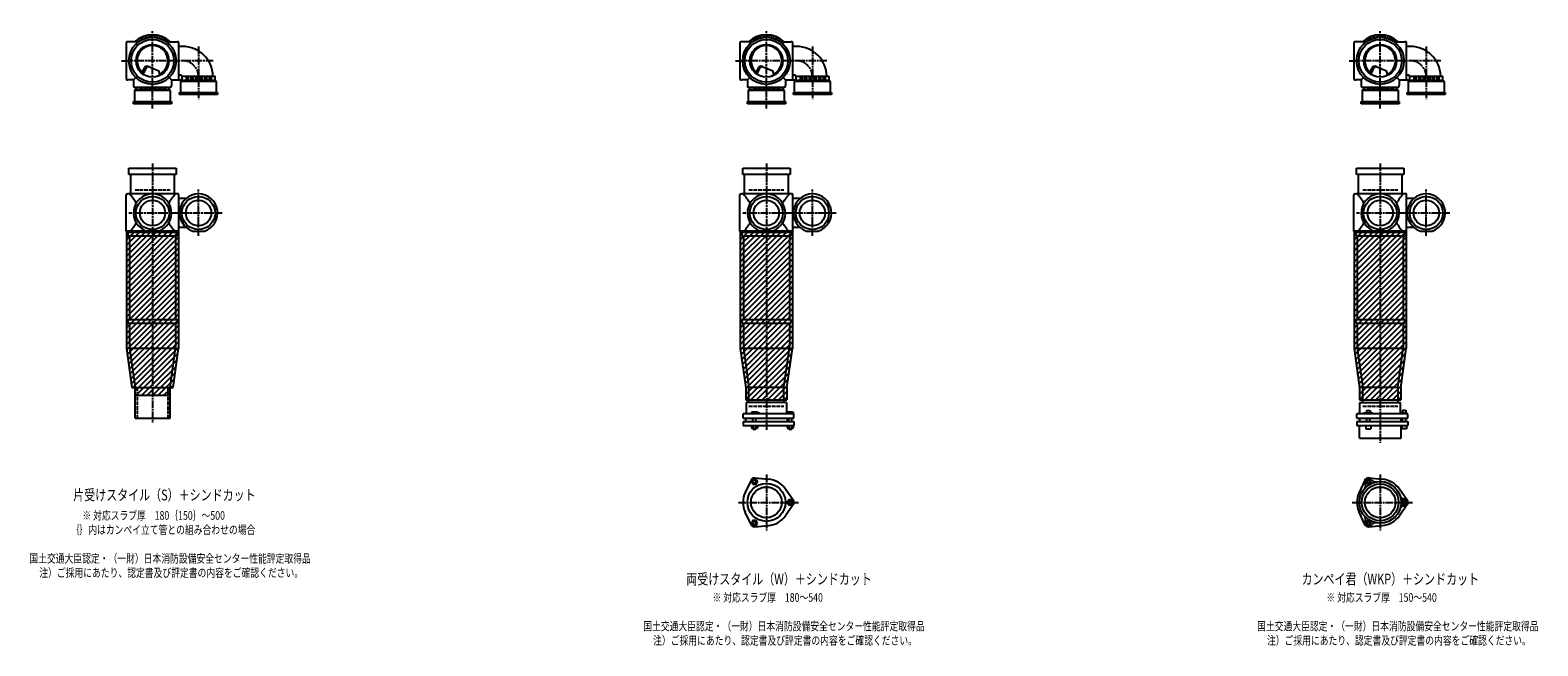
# Model space of a CAD drawing. Extents: x 0 to 12514, y -5487 to 772.
# Drawn here: x 7601 to 12514, y -2107 to -100 of the extents above; entities that cross this region are included whole.
import ezdxf

# ---------------------------------------------------------------- set-up
doc = ezdxf.new("R2010")
doc.units = 0
doc.header["$PDMODE"] = 35
doc.header["$PDSIZE"] = 2
doc.linetypes.add('ACAD_ISO02W100', pattern=[15, 12, -3])
doc.linetypes.add('ACAD_ISO08W100', pattern=[36, 24, -3, 6, -3])
for name, color, linetype in [('CENTER', 2, 'ACAD_ISO08W100'), ('DOTS', 1, 'CONTINUOUS'), ('HIDDEN', 2, 'ACAD_ISO02W100'), ('OBJECT', 4, 'CONTINUOUS'), ('SLIM', 2, 'CONTINUOUS')]:
    doc.layers.add(name, color=color, linetype=linetype)
doc.styles.get("Standard").update_dxf_attribs({"font": 'simplex.shx', "width": 0.75, "bigfont": 'bigfont.shx'})

msp = doc.modelspace()

# ---------------------------------------------------------------- linework, layer by layer
at = {"layer": 'CENTER'}
for p, q in [((8000, -280), (8000, -100)), ((10000, -280), (10000, -100)), ((12000, -280), (12000, -100)), ((8150, -152.8), (8150, -325)), ((10150, -152.8), (10150, -325)), ((12150, -152.8), (12150, -325)), ((7899, -200), (7920, -200)), ((8080, -200), (7920, -200)), ((8197.2, -200), (8080, -200)), ((9899, -200), (9920, -200)), ((10080, -200), (9920, -200)), ((10197.2, -200), (10080, -200)), ((11899, -200), (11920, -200)), ((12080, -200), (11920, -200)), ((12197.2, -200), (12080, -200)), ((8000, -355), (8000, -280)), ((10000, -355), (10000, -280)), ((12000, -355), (12000, -280)), ((8000, -535), (8000, -770)), ((10000, -535), (10000, -770)), ((12000, -535), (12000, -770)), ((8150, -770), (8150, -619)), ((10150, -770), (10150, -619)), ((12150, -770), (12150, -619)), ((8077, -696), (7923, -696)), ((8227, -696), (8071, -696)), ((10077, -696), (9923, -696)), ((10227, -696), (10071, -696)), ((12077, -696), (11923, -696)), ((12227, -696), (12071, -696)), ((8000, -770), (8000, -1055)), ((10000, -770), (10000, -1055)), ((12000, -770), (12000, -1055)), ((8000, -1055), (8000, -1380)), ((10000, -1055), (10000, -1404)), ((12000, -1055), (12000, -1445)), ((10000, -1547.7), (10000, -1730.3)), ((12000, -1547.7), (12000, -1730.3)), ((9909, -1639), (10105, -1639)), ((11909, -1639), (12105, -1639))]:
    msp.add_line(p, q, dxfattribs=at)
for centre in [(8098, -252), (10098, -252), (12098, -252)]:
    msp.add_arc(centre, 52, 0, 90, dxfattribs=at)
at = {"layer": 'DOTS'}
for p in [(8000, -200), (10000, -200), (12000, -200), (8000, -755), (10000, -755), (12000, -755)]:
    msp.add_point(p, dxfattribs=at)
at = {"layer": 'HIDDEN'}
for p, q in [((8044.5, -288), (7955.5, -288)), ((8194.5, -258), (8105.5, -258)), ((10044.5, -288), (9955.5, -288)), ((10194.5, -258), (10105.5, -258)), ((12044.5, -288), (11955.5, -288)), ((12194.5, -258), (12105.5, -258)), ((7943, -620), (8057, -620)), ((9943, -620), (10057, -620)), ((11943, -620), (12057, -620)), ((7950, -1265), (7950, -1365)), ((8050, -1265), (8050, -1365)), ((9943, -1325), (10057, -1325)), ((11943, -1325), (12057, -1325))]:
    msp.add_line(p, q, dxfattribs=at)
at = {"layer": 'OBJECT'}
for p, q in [((7914, -141), (7914, -259)), ((7920, -138), (7917, -138)), ((7954.3, -138), (7920, -138)), ((8045.7, -138), (8080, -138)), ((8083, -138), (8080, -138)), ((8086, -259), (8086, -141)), ((9914, -141), (9914, -259)), ((9920, -138), (9917, -138)), ((9954.3, -138), (9920, -138)), ((10045.7, -138), (10080, -138)), ((10083, -138), (10080, -138)), ((10086, -259), (10086, -141)), ((11914, -141), (11914, -259)), ((11920, -138), (11917, -138)), ((11954.3, -138), (11920, -138)), ((12045.7, -138), (12080, -138)), ((12083, -138), (12080, -138)), ((12086, -259), (12086, -141)), ((8098, -153), (8086, -153)), ((10098, -153), (10086, -153)), ((12098, -153), (12086, -153)), ((7965.3, -240.7), (7973.9, -223.1)), ((7969.4, -243.9), (7979.9, -222.5)), ((7986.8, -218.2), (8020.7, -232.6)), ((8024.1, -243.8), (8020.7, -232.6)), ((9965.3, -240.7), (9973.9, -223.1)), ((9969.4, -243.9), (9979.9, -222.5)), ((9986.8, -218.2), (10020.7, -232.6)), ((10024.1, -243.8), (10020.7, -232.6)), ((11965.3, -240.7), (11973.9, -223.1)), ((11969.4, -243.9), (11979.9, -222.5)), ((11986.8, -218.2), (12020.7, -232.6)), ((12024.1, -243.8), (12020.7, -232.6)), ((7917, -262), (7920, -262)), ((7938, -262), (7920, -262)), ((7945.6, -254.4), (7938, -262)), ((7938, -262), (7938, -280)), ((7938, -280), (7938, -283)), ((7941, -286), (8059, -286)), ((7941, -297), (7945.5, -293)), ((7945.5, -286), (7945.5, -293)), ((7945.5, -293), (8054.5, -293)), ((8054.4, -254.4), (8062, -262)), ((8054.5, -293), (8054.5, -286)), ((8059, -297), (8054.5, -293)), ((8062, -262), (8080, -262)), ((8062, -262), (8062, -280)), ((8062, -283), (8062, -280)), ((8080, -262), (8095.5, -262)), ((8092.5, -247), (8086, -247)), ((8091, -267), (8095.5, -263)), ((8209, -267), (8091, -267)), ((8091, -267), (8091, -303)), ((8095.5, -250), (8095.5, -263)), ((8095.5, -250), (8204.5, -250)), ((8095.5, -263), (8204.5, -263)), ((8204.5, -263), (8204.5, -250)), ((8209, -267), (8204.5, -263)), ((8209, -303), (8209, -267)), ((9917, -262), (9920, -262)), ((9938, -262), (9920, -262)), ((9945.6, -254.4), (9938, -262)), ((9938, -262), (9938, -280)), ((9938, -280), (9938, -283)), ((9941, -286), (10059, -286)), ((9941, -297), (9945.5, -293)), ((9945.5, -286), (9945.5, -293)), ((9945.5, -293), (10054.5, -293)), ((10054.4, -254.4), (10062, -262)), ((10054.5, -293), (10054.5, -286)), ((10059, -297), (10054.5, -293)), ((10062, -262), (10080, -262)), ((10062, -262), (10062, -280)), ((10062, -283), (10062, -280)), ((10080, -262), (10095.5, -262)), ((10092.5, -247), (10086, -247)), ((10091, -267), (10095.5, -263)), ((10209, -267), (10091, -267)), ((10091, -267), (10091, -303)), ((10095.5, -250), (10095.5, -263)), ((10095.5, -250), (10204.5, -250)), ((10095.5, -263), (10204.5, -263)), ((10204.5, -263), (10204.5, -250)), ((10209, -267), (10204.5, -263)), ((10209, -303), (10209, -267)), ((11917, -262), (11920, -262)), ((11938, -262), (11920, -262)), ((11945.6, -254.4), (11938, -262)), ((11938, -262), (11938, -280)), ((11938, -280), (11938, -283)), ((11941, -286), (12059, -286)), ((11941, -297), (11945.5, -293)), ((11945.5, -286), (11945.5, -293)), ((11945.5, -293), (12054.5, -293)), ((12054.4, -254.4), (12062, -262)), ((12054.5, -293), (12054.5, -286)), ((12059, -297), (12054.5, -293)), ((12062, -262), (12080, -262)), ((12062, -262), (12062, -280)), ((12062, -283), (12062, -280)), ((12080, -262), (12095.5, -262)), ((12092.5, -247), (12086, -247)), ((12091, -267), (12095.5, -263)), ((12209, -267), (12091, -267)), ((12091, -267), (12091, -303)), ((12095.5, -250), (12095.5, -263)), ((12095.5, -250), (12204.5, -250)), ((12095.5, -263), (12204.5, -263)), ((12204.5, -263), (12204.5, -250)), ((12209, -267), (12204.5, -263)), ((12209, -303), (12209, -267)), ((7938, -340), (7938, -333)), ((7938, -333), (8062, -333)), ((8062, -340), (7938, -340)), ((8059, -297), (7941, -297)), ((7941, -297), (7941, -333)), ((8059, -333), (8059, -297)), ((8062, -333), (8062, -340)), ((8088, -310), (8088, -303)), ((8088, -303), (8212, -303)), ((8212, -310), (8088, -310)), ((8212, -303), (8212, -310)), ((9938, -340), (9938, -333)), ((9938, -333), (10062, -333)), ((10062, -340), (9938, -340)), ((10059, -297), (9941, -297)), ((9941, -297), (9941, -333)), ((10059, -333), (10059, -297)), ((10062, -333), (10062, -340)), ((10088, -310), (10088, -303)), ((10088, -303), (10212, -303)), ((10212, -310), (10088, -310)), ((10212, -303), (10212, -310)), ((11938, -340), (11938, -333)), ((11938, -333), (12062, -333)), ((12062, -340), (11938, -340)), ((12059, -297), (11941, -297)), ((11941, -297), (11941, -333)), ((12059, -333), (12059, -297)), ((12062, -333), (12062, -340)), ((12088, -310), (12088, -303)), ((12088, -303), (12212, -303)), ((12212, -310), (12088, -310)), ((12212, -303), (12212, -310)), ((7923, -571), (7923, -550)), ((7923, -550), (8077, -550)), ((8077, -571), (7923, -571)), ((7928, -571), (7928, -634)), ((8072, -634), (8072, -571)), ((8077, -550), (8077, -571)), ((9923, -571), (9923, -550)), ((9923, -550), (10077, -550)), ((10077, -571), (9923, -571)), ((9928, -571), (9928, -634)), ((10072, -634), (10072, -571)), ((10077, -550), (10077, -571)), ((11923, -571), (11923, -550)), ((11923, -550), (12077, -550)), ((12077, -571), (11923, -571)), ((11928, -571), (11928, -634)), ((12072, -634), (12072, -571)), ((12077, -550), (12077, -571)), ((7914, -755), (7914, -637)), ((7917, -634), (7920, -634)), ((8080, -634), (7920, -634)), ((8083, -634), (8080, -634)), ((8086, -755), (8086, -637)), ((9914, -755), (9914, -637)), ((9917, -634), (9920, -634)), ((10080, -634), (9920, -634)), ((10083, -634), (10080, -634)), ((10086, -755), (10086, -637)), ((11914, -755), (11914, -637)), ((11917, -634), (11920, -634)), ((12080, -634), (11920, -634)), ((12083, -634), (12080, -634)), ((12086, -755), (12086, -637)), ((8109.6, -649), (8086, -649)), ((10109.6, -649), (10086, -649)), ((12109.6, -649), (12086, -649)), ((7915, -755), (7915, -1137.7)), ((8085, -755), (7915, -755)), ((7920, -758), (7917, -758)), ((7920, -758), (8080, -758)), ((7920, -758), (7920, -770)), ((7920, -770), (8080, -770)), ((7925, -770), (7925, -1043)), ((7980.9, -755), (8019.1, -755)), ((8075, -770), (8075, -1043)), ((8080, -770), (8080, -758)), ((8080, -758), (8083, -758)), ((8085, -755), (8085, -1137.7)), ((8109.6, -743), (8086, -743)), ((8130.9, -755), (8169.1, -755)), ((9915, -755), (9915, -1137.7)), ((10085, -755), (9915, -755)), ((9920, -758), (9917, -758)), ((9920, -758), (10080, -758)), ((9920, -758), (9920, -770)), ((9920, -770), (10080, -770)), ((9925, -770), (9925, -1043)), ((9980.9, -755), (10019.1, -755)), ((10075, -770), (10075, -1043)), ((10080, -770), (10080, -758)), ((10080, -758), (10083, -758)), ((10085, -755), (10085, -1137.7)), ((10109.6, -743), (10086, -743)), ((10130.9, -755), (10169.1, -755)), ((11915, -755), (11915, -1137.7)), ((12085, -755), (11915, -755)), ((11920, -758), (11917, -758)), ((11920, -758), (12080, -758)), ((11920, -758), (11920, -770)), ((11920, -770), (12080, -770)), ((11925, -770), (11925, -1043)), ((11980.9, -755), (12019.1, -755)), ((12075, -770), (12075, -1043)), ((12080, -770), (12080, -758)), ((12080, -758), (12083, -758)), ((12085, -755), (12085, -1137.7)), ((12109.6, -743), (12086, -743)), ((12130.9, -755), (12169.1, -755)), ((7920, -1043), (8080, -1043)), ((7920, -1043), (7920, -1055)), ((7920, -1055), (8080, -1055)), ((7925, -1055), (7925, -1137)), ((8075, -1055), (8075, -1137)), ((8080, -1043), (8080, -1055)), ((9920, -1043), (10080, -1043)), ((9920, -1043), (9920, -1055)), ((9920, -1055), (10080, -1055)), ((9925, -1055), (9925, -1137)), ((10075, -1055), (10075, -1137)), ((10080, -1043), (10080, -1055)), ((11920, -1043), (12080, -1043)), ((11920, -1043), (11920, -1055)), ((11920, -1055), (12080, -1055)), ((11925, -1055), (11925, -1137)), ((12075, -1055), (12075, -1137)), ((12080, -1043), (12080, -1055)), ((7915, -1137.7), (7932.9, -1265)), ((7925, -1137), (8075, -1137)), ((7925, -1137), (7943, -1265)), ((8057, -1265), (8075, -1137)), ((8067.1, -1265), (8085, -1137.7)), ((9915, -1137.7), (9933, -1265.7)), ((9925, -1137), (10075, -1137)), ((9925, -1137), (9943, -1265)), ((10057, -1265), (10075, -1137)), ((10067, -1265.7), (10085, -1137.7)), ((11915, -1137.7), (11933, -1265.7)), ((11925, -1137), (12075, -1137)), ((11925, -1137), (11943, -1265)), ((12057, -1265), (12075, -1137)), ((12067, -1265.7), (12085, -1137.7)), ((7932.9, -1265), (8067.1, -1265)), ((7943, -1290), (7943, -1265)), ((7943, -1365), (7943, -1265)), ((7943, -1265), (8057, -1265)), ((8057, -1290), (8057, -1265)), ((8057, -1365), (8057, -1265)), ((9933, -1265.7), (9933, -1305)), ((9943, -1314), (9943, -1265)), ((10057, -1265), (9943, -1265)), ((10057, -1314), (10057, -1265)), ((10067, -1265.7), (10067, -1305)), ((11933, -1265.7), (11933, -1305)), ((11943, -1314), (11943, -1265)), ((12057, -1265), (11943, -1265)), ((12057, -1265), (12057, -1314)), ((12067, -1265.7), (12067, -1305)), ((7943, -1290), (8057, -1290)), ((9933, -1305), (10067, -1305)), ((10066, -1314), (9934, -1314)), ((9934, -1314), (9934, -1350)), ((10066, -1314), (10066, -1350)), ((11933, -1305), (12067, -1305)), ((11934, -1314), (12066, -1314)), ((11934, -1350), (11934, -1314)), ((12066, -1350), (12066, -1314)), ((7943, -1365), (8057, -1365)), ((10090, -1350), (9924, -1350)), ((9924, -1365), (9924, -1350)), ((9924, -1365), (10090, -1365)), ((9924, -1375), (9924, -1389)), ((9924, -1375), (10090, -1375)), ((9932.5, -1365), (9932.5, -1375)), ((9968.5, -1345), (9952, -1345)), ((9952, -1345), (9952, -1350)), ((9956, -1375), (9956, -1365)), ((9966, -1375), (9966, -1365)), ((9976, -1348), (9968.5, -1345)), ((9976, -1350), (9976, -1348)), ((10067.5, -1365), (10067.5, -1375)), ((10069, -1345), (10069, -1350)), ((10087, -1345), (10069, -1345)), ((10073, -1375), (10073, -1365)), ((10083, -1375), (10083, -1365)), ((10087, -1345), (10087, -1350)), ((10090, -1365), (10090, -1350)), ((10090, -1375), (10090, -1389)), ((12090, -1350), (11924, -1350)), ((11924, -1365), (11924, -1350)), ((11924, -1365), (12090, -1365)), ((11924, -1375), (11924, -1389)), ((11924, -1375), (12090, -1375)), ((11932.5, -1365), (11932.5, -1375)), ((11946, -1350), (11946, -1347.7)), ((11946, -1347.7), (11976, -1347.7)), ((11954.8, -1339.7), (11967.2, -1339.7)), ((11954.8, -1339.7), (11954.8, -1347.7)), ((11956, -1375), (11956, -1365)), ((11966, -1375), (11966, -1365)), ((11967.2, -1339.7), (11967.2, -1347.7)), ((11976, -1350), (11976, -1347.7)), ((12067.5, -1365), (12067.5, -1375)), ((12069, -1348.2), (12069, -1350)), ((12087, -1348.2), (12069, -1348.2)), ((12072.2, -1338.5), (12083.7, -1338.5)), ((12072.2, -1338.5), (12072.2, -1348.2)), ((12073, -1375), (12073, -1365)), ((12083, -1375), (12083, -1365)), ((12083.7, -1338.5), (12083.7, -1348.2)), ((12087, -1348.2), (12087, -1350)), ((12090, -1365), (12090, -1350)), ((12090, -1375), (12090, -1389)), ((9924, -1389), (10090, -1389)), ((9951.2, -1389), (9951.2, -1397)), ((9951.2, -1397), (9970.8, -1397)), ((9956, -1397), (9956, -1400)), ((9956, -1400), (9966, -1400)), ((9956.1, -1389), (9956.1, -1397)), ((9965.9, -1389), (9965.9, -1397)), ((9966, -1400), (9966, -1397)), ((9970.8, -1389), (9970.8, -1397)), ((10068.2, -1389), (10068.2, -1397)), ((10068.2, -1397), (10087.8, -1397)), ((10073, -1397), (10073, -1400)), ((10073, -1400), (10083, -1400)), ((10073.1, -1389), (10073.1, -1397)), ((10082.9, -1389), (10082.9, -1397)), ((10083, -1400), (10083, -1397)), ((10087.8, -1389), (10087.8, -1397)), ((11924, -1389), (12090, -1389)), ((11932, -1430), (11932, -1389)), ((11953, -1389), (11953, -1399)), ((11953, -1399), (11969, -1399)), ((11969, -1389), (11969, -1399)), ((12068, -1430), (12068, -1389)), ((12070, -1389), (12070, -1399)), ((12086, -1399), (12070, -1399)), ((12086, -1389), (12086, -1399)), ((11932, -1430), (12068, -1430)), ((9950.1, -1566.4), (9931.2, -1606.7)), ((9962, -1559.5), (10006.4, -1563.3)), ((11950.1, -1566.4), (11931.2, -1606.7)), ((11962, -1559.5), (12006.4, -1563.3)), ((10087.8, -1632.1), (10062.4, -1595.6)), ((12087.8, -1632.1), (12062.4, -1595.6)), ((10087.8, -1645.9), (10062.4, -1682.4)), ((12087.8, -1645.9), (12062.4, -1682.4)), ((9950.1, -1711.6), (9931.2, -1671.3)), ((9962, -1718.5), (10006.4, -1714.7)), ((11950.1, -1711.6), (11931.2, -1671.3)), ((11962, -1718.5), (12006.4, -1714.7))]:
    msp.add_line(p, q, dxfattribs=at)
for centre, radius in [((8000, -200), 77), ((8000, -200), 70), ((8000, -200), 53.5), ((10000, -200), 77), ((10000, -200), 70), ((10000, -200), 53.5), ((12000, -200), 77), ((12000, -200), 70), ((12000, -200), 53.5), ((8000, -696), 54), ((8000, -696), 41.5), ((8150, -696), 54), ((8150, -696), 41.5), ((10000, -696), 54), ((10000, -696), 41.5), ((10150, -696), 54), ((10150, -696), 41.5), ((12000, -696), 54), ((12000, -696), 41.5), ((12150, -696), 54), ((12150, -696), 41.5), ((12000, -1639), 68), ((10000, -1639), 62), ((10000, -1639), 50), ((12000, -1639), 60), ((12000, -1639), 50)]:
    msp.add_circle(centre, radius, dxfattribs=at)
for centre, radius, start, end in [((7917, -141), 3, 90, 180), ((8000, -200), 85, 46.8371, 133.1629), ((8083, -141), 3, 0, 90), ((9917, -141), 3, 90, 180), ((10000, -200), 85, 46.8371, 133.1629), ((10083, -141), 3, 0, 90), ((11917, -141), 3, 90, 180), ((12000, -200), 85, 46.8371, 133.1629), ((12083, -141), 3, 0, 90), ((8000, -200), 50, 298.8199, 228.5238), ((8098, -252), 99, 1.1576, 90), ((10000, -200), 50, 298.8199, 228.5238), ((10098, -252), 99, 1.1576, 90), ((12000, -200), 50, 298.8199, 228.5238), ((12098, -252), 99, 1.1576, 90), ((7982.9, -227.4), 10, 67.0668, 154.0147), ((7986.1, -225.6), 7, 67.0668, 154.0147), ((7976.6, -207.1), 60, 314.0702, 322.3394), ((9982.9, -227.4), 10, 67.0668, 154.0147), ((9986.1, -225.6), 7, 67.0668, 154.0147), ((9976.6, -207.1), 60, 314.0702, 322.3394), ((11982.9, -227.4), 10, 67.0668, 154.0147), ((11986.1, -225.6), 7, 67.0668, 154.0147), ((11976.6, -207.1), 60, 314.0702, 322.3394), ((7917, -259), 3, 180, 270), ((7941, -283), 3, 180, 270), ((8059, -283), 3, 270, 0), ((8083, -259), 3, 270, 0), ((8092.5, -250), 3, 0, 90), ((9917, -259), 3, 180, 270), ((9941, -283), 3, 180, 270), ((10059, -283), 3, 270, 0), ((10083, -259), 3, 270, 0), ((10092.5, -250), 3, 0, 90), ((11917, -259), 3, 180, 270), ((11941, -283), 3, 180, 270), ((12059, -283), 3, 270, 0), ((12083, -259), 3, 270, 0), ((12092.5, -250), 3, 0, 90), ((7917, -637), 3, 90, 180), ((7799.3, -749.4), 170.6, 30.0805, 42.5587), ((8000, -696), 62, 287.8966, 252.1034), ((8200.7, -749.4), 170.6, 137.4413, 149.9195), ((8083, -637), 3, 0, 90), ((8150, -696), 62, 287.8966, 252.1034), ((9917, -637), 3, 90, 180), ((9799.3, -749.4), 170.6, 30.0805, 42.5587), ((10000, -696), 62, 287.8966, 252.1034), ((10200.7, -749.4), 170.6, 137.4413, 149.9195), ((10083, -637), 3, 0, 90), ((10150, -696), 62, 287.8966, 252.1034), ((11917, -637), 3, 90, 180), ((11799.3, -749.4), 170.6, 30.0805, 42.5587), ((12000, -696), 62, 287.8966, 252.1034), ((12200.7, -749.4), 170.6, 137.4413, 149.9195), ((12083, -637), 3, 0, 90), ((12150, -696), 62, 287.8966, 252.1034), ((7799.3, -642.6), 170.6, 317.4413, 329.9195), ((8200.7, -642.6), 170.6, 210.0805, 222.5587), ((9799.3, -642.6), 170.6, 317.4413, 329.9195), ((10200.7, -642.6), 170.6, 210.0805, 222.5587), ((11799.3, -642.6), 170.6, 317.4413, 329.9195), ((12200.7, -642.6), 170.6, 210.0805, 222.5587), ((7917, -755), 3, 180, 270), ((8083, -755), 3, 270, 0), ((9917, -755), 3, 180, 270), ((10083, -755), 3, 270, 0), ((11917, -755), 3, 180, 270), ((12083, -755), 3, 270, 0), ((9961, -1571.5), 12, 85.1362, 154.8638), ((10000, -1639), 76, 34.8638, 85.1362), ((11961.2, -1571.9), 12, 32.1054, 207.8946), ((11961, -1571.5), 12, 85.1362, 154.8638), ((11984.1, -1557.5), 15, 212.1054, 281.0295), ((12000, -1639), 76, 34.8638, 85.1362), ((10000, -1639), 76, 154.8638, 205.1362), ((12000, -1639), 76, 154.8638, 205.1362), ((11937.4, -1584.5), 15, 318.9705, 27.8946), ((12078.5, -1612), 15, 198.9705, 267.8946), ((10078, -1639), 12, 325.1362, 34.8638), ((12078.5, -1666), 15, 92.1054, 161.0295), ((12077.5, -1639), 12, 272.1054, 87.8946), ((12078, -1639), 12, 325.1362, 34.8638), ((9961, -1706.5), 12, 205.1362, 274.8638), ((10000, -1639), 76, 274.8638, 325.1362), ((11937.4, -1693.5), 15, 332.1054, 41.0295), ((11961.2, -1706.1), 12, 152.1054, 327.8946), ((11961, -1706.5), 12, 205.1362, 274.8638), ((11984.1, -1720.5), 15, 78.9705, 147.8946), ((12000, -1639), 76, 274.8638, 325.1362)]:
    msp.add_arc(centre, radius, start, end, dxfattribs=at)
at = {"layer": 'SLIM'}
for p, q in [((7945.3, -138), (7956, -127.3)), ((7954.2, -138), (7972.8, -119.5)), ((7973.5, -127.7), (7984.9, -116.4)), ((7985.9, -124.3), (7995.1, -115.1)), ((7996.1, -123.1), (8000, -119.2)), ((8000, -119.2), (8004.1, -115.1)), ((8005, -123.2), (8012.3, -115.9)), ((8013, -124.1), (8019.8, -117.3)), ((8020.4, -125.7), (8026.8, -119.3)), ((8027.2, -127.9), (8033.3, -121.8)), ((8033.4, -130.6), (8039.4, -124.7)), ((8039.3, -133.8), (8045.1, -128)), ((8044.7, -137.3), (8050.4, -131.6)), ((8053, -138), (8055.4, -135.6)), ((9945.3, -138), (9956, -127.3)), ((9954.2, -138), (9972.8, -119.5)), ((9973.5, -127.7), (9984.9, -116.4)), ((9985.9, -124.3), (9995.1, -115.1)), ((9996.1, -123.1), (10000, -119.2)), ((10000, -119.2), (10004.1, -115.1)), ((10005, -123.2), (10012.3, -115.9)), ((10013, -124.1), (10019.8, -117.3)), ((10020.4, -125.7), (10026.8, -119.3)), ((10027.2, -127.9), (10033.3, -121.8)), ((10033.4, -130.6), (10039.4, -124.7)), ((10039.3, -133.8), (10045.1, -128)), ((10044.7, -137.3), (10050.4, -131.6)), ((10053, -138), (10055.4, -135.6)), ((11945.3, -138), (11956, -127.3)), ((11954.2, -138), (11972.8, -119.5)), ((11973.5, -127.7), (11984.9, -116.4)), ((11985.9, -124.3), (11995.1, -115.1)), ((11996.1, -123.1), (12000, -119.2)), ((12000, -119.2), (12004.1, -115.1)), ((12005, -123.2), (12012.3, -115.9)), ((12013, -124.1), (12019.8, -117.3)), ((12020.4, -125.7), (12026.8, -119.3)), ((12027.2, -127.9), (12033.3, -121.8)), ((12033.4, -130.6), (12039.4, -124.7)), ((12039.3, -133.8), (12045.1, -128)), ((12044.7, -137.3), (12050.4, -131.6)), ((12053, -138), (12055.4, -135.6)), ((7915, -765.2), (7925.2, -755)), ((7915, -783.2), (7943.2, -755)), ((7915, -801.1), (7961.1, -755)), ((7915, -819.1), (7979.1, -755)), ((7915, -837), (7997, -755)), ((7915, -855), (8015, -755)), ((7915, -873), (8033, -755)), ((7915, -890.9), (8050.9, -755)), ((7915, -908.9), (8068.9, -755)), ((7915, -926.8), (8085, -756.8)), ((7915, -944.8), (8085, -774.8)), ((9915, -765.2), (9925.2, -755)), ((9915, -783.2), (9943.2, -755)), ((9915, -801.1), (9961.1, -755)), ((9915, -819.1), (9979.1, -755)), ((9915, -837), (9997, -755)), ((9915, -855), (10015, -755)), ((9915, -873), (10033, -755)), ((9915, -890.9), (10050.9, -755)), ((9915, -908.9), (10068.9, -755)), ((9915, -926.8), (10085, -756.8)), ((9915, -944.8), (10085, -774.8)), ((11915, -765.2), (11925.2, -755)), ((11915, -783.2), (11943.2, -755)), ((11915, -801.1), (11961.1, -755)), ((11915, -819.1), (11979.1, -755)), ((11915, -837), (11997, -755)), ((11915, -855), (12015, -755)), ((11915, -873), (12033, -755)), ((11915, -890.9), (12050.9, -755)), ((11915, -908.9), (12068.9, -755)), ((11915, -926.8), (12085, -756.8)), ((11915, -944.8), (12085, -774.8)), ((7915, -962.8), (8085, -792.8)), ((7915, -980.7), (8085, -810.7)), ((7915, -998.7), (8085, -828.7)), ((9915, -962.8), (10085, -792.8)), ((9915, -980.7), (10085, -810.7)), ((9915, -998.7), (10085, -828.7)), ((11915, -962.8), (12085, -792.8)), ((11915, -980.7), (12085, -810.7)), ((11915, -998.7), (12085, -828.7)), ((7915, -1016.6), (8085, -846.6)), ((7915, -1034.6), (8085, -864.6)), ((7915, -1052.6), (8085, -882.6)), ((9915, -1016.6), (10085, -846.6)), ((9915, -1034.6), (10085, -864.6)), ((9915, -1052.6), (10085, -882.6)), ((11915, -1016.6), (12085, -846.6)), ((11915, -1034.6), (12085, -864.6)), ((11915, -1052.6), (12085, -882.6)), ((7915, -1070.5), (8085, -900.5)), ((7915, -1088.5), (8085, -918.5)), ((9915, -1070.5), (10085, -900.5)), ((9915, -1088.5), (10085, -918.5)), ((11915, -1070.5), (12085, -900.5)), ((11915, -1088.5), (12085, -918.5)), ((7915, -1106.4), (8085, -936.4)), ((7915, -1124.4), (8085, -954.4)), ((7915.6, -1141.8), (8085, -972.4)), ((9915, -1106.4), (10085, -936.4)), ((9915, -1124.4), (10085, -954.4)), ((9915.6, -1141.8), (10085, -972.4)), ((11915, -1106.4), (12085, -936.4)), ((11915, -1124.4), (12085, -954.4)), ((11915.6, -1141.8), (12085, -972.4)), ((7917.8, -1157.5), (8085, -990.3)), ((7920, -1173.3), (8085, -1008.3)), ((7922.2, -1189), (8085, -1026.2)), ((9917.8, -1157.5), (10085, -990.3)), ((9920, -1173.3), (10085, -1008.3)), ((9922.2, -1189), (10085, -1026.2)), ((11917.8, -1157.5), (12085, -990.3)), ((11920, -1173.3), (12085, -1008.3)), ((11922.2, -1189), (12085, -1026.2)), ((7924.4, -1204.8), (8085, -1044.2)), ((7926.6, -1220.5), (8085, -1062.2)), ((7928.9, -1236.3), (8085, -1080.1)), ((9924.4, -1204.8), (10085, -1044.2)), ((9926.6, -1220.5), (10085, -1062.2)), ((9928.9, -1236.3), (10085, -1080.1)), ((11924.4, -1204.8), (12085, -1044.2)), ((11926.6, -1220.5), (12085, -1062.2)), ((11928.9, -1236.3), (12085, -1080.1)), ((7931.1, -1252), (8085, -1098.1)), ((7936.1, -1265), (8085, -1116.1)), ((9931.1, -1252), (10085, -1098.1)), ((9933, -1268.1), (10085, -1116.1)), ((11931.1, -1252), (12085, -1098.1)), ((11933, -1268.1), (12085, -1116.1)), ((7954, -1265), (8085, -1134)), ((7972, -1265), (8082.7, -1154.3)), ((7989.9, -1265), (8079.7, -1175.2)), ((9933, -1286), (10085, -1134)), ((9933, -1304), (10082.7, -1154.3)), ((9949.9, -1305), (10079.7, -1175.2)), ((11933, -1286), (12085, -1134)), ((11933, -1304), (12082.7, -1154.3)), ((11949.9, -1305), (12079.7, -1175.2)), ((8007.9, -1265), (8076.8, -1196.1)), ((8025.9, -1265), (8073.8, -1217)), ((9967.9, -1305), (10076.8, -1196.1)), ((9985.9, -1305), (10073.8, -1217)), ((11967.9, -1305), (12076.8, -1196.1)), ((11985.9, -1305), (12073.8, -1217)), ((7943, -1276), (7954, -1265)), ((7947, -1290), (7972, -1265)), ((7964.9, -1290), (7989.9, -1265)), ((7982.9, -1290), (8007.9, -1265)), ((8000.9, -1290), (8025.9, -1265)), ((8018.8, -1290), (8043.8, -1265)), ((8036.8, -1290), (8057, -1269.8)), ((8043.8, -1265), (8070.9, -1237.9)), ((8061.8, -1265), (8068, -1258.8)), ((10003.8, -1305), (10070.9, -1237.9)), ((10021.8, -1305), (10068, -1258.8)), ((12003.8, -1305), (12070.9, -1237.9)), ((12021.8, -1305), (12068, -1258.8)), ((8054.7, -1290), (8057, -1287.7)), ((10039.7, -1305), (10067, -1277.7)), ((10057.7, -1305), (10067, -1295.7)), ((12039.7, -1305), (12067, -1277.7)), ((12057.7, -1305), (12067, -1295.7))]:
    msp.add_line(p, q, dxfattribs=at)
for points in [[(9956.1, -1580), (9965.9, -1580), (9970.8, -1571.5), (9965.9, -1563), (9956.1, -1563), (9951.2, -1571.5)], [(11958.7, -1575.5), (11963.3, -1575.5), (11965.6, -1571.5), (11963.3, -1567.5), (11958.7, -1567.5), (11956.4, -1571.5)], [(10073.1, -1630.5), (10068.2, -1639), (10073.1, -1647.5), (10082.9, -1647.5), (10087.8, -1639), (10082.9, -1630.5)], [(12075.7, -1635), (12073.4, -1639), (12075.7, -1643), (12080.3, -1643), (12082.6, -1639), (12080.3, -1635)], [(9970.8, -1706.5), (9965.9, -1698), (9956.1, -1698), (9951.2, -1706.5), (9956.1, -1715), (9965.9, -1715)], [(11965.6, -1706.5), (11963.3, -1702.5), (11958.7, -1702.5), (11956.4, -1706.5), (11958.7, -1710.5), (11963.3, -1710.5)]]:
    msp.add_lwpolyline(points, close=True, dxfattribs=at)
for centre, radius in [((9961, -1571.5), 5), ((11961, -1571.5), 8), ((10078, -1639), 5), ((12078, -1639), 8), ((9961, -1706.5), 5), ((11961, -1706.5), 8)]:
    msp.add_circle(centre, radius, dxfattribs=at)

# ---------------------------------------------------------------- texts
at = {"layer": 'SLIM', "width": 0.75}
for s, height, p in [('片受けスタイル（S）＋シンドカット', 35, (7741.6, -1632.5)), ('※ 対応スラブ厚\u3000180｛150｝～500', 28, (7771.4, -1695.7)), ('｛｝内はカンペイ立て管との組み合わせの場合', 28, (7733.3, -1742.3)), ('国土交通大臣認定・（一財）日本消防設備安全センター性能評定取得品', 28, (7598.9, -1835.7)), ('注）ご採用にあたり、認定書及び評定書の内容をご確認ください。', 28, (7631.1, -1882.3)), ('両受けスタイル（W）＋シンドカット', 35, (9739.1, -1906.5)), ('カンペイ君（WKP）＋シンドカット', 35, (11743.5, -1906.5)), ('※ 対応スラブ厚\u3000180～540', 28, (9824.6, -1963)), ('※ 対応スラブ厚\u3000150～540', 28, (11824.6, -1963)), ('国土交通大臣認定・（一財）日本消防設備安全センター性能評定取得品', 28, (9598.9, -2056.3)), ('国土交通大臣認定・（一財）日本消防設備安全センター性能評定取得品', 28, (11598.9, -2056.3)), ('注）ご採用にあたり、認定書及び評定書の内容をご確認ください。', 28, (9631.1, -2103)), ('注）ご採用にあたり、認定書及び評定書の内容をご確認ください。', 28, (11631.1, -2103))]:
    msp.add_text(s, height=height, dxfattribs=at).set_placement(p)

doc.saveas('drawing.dxf')
